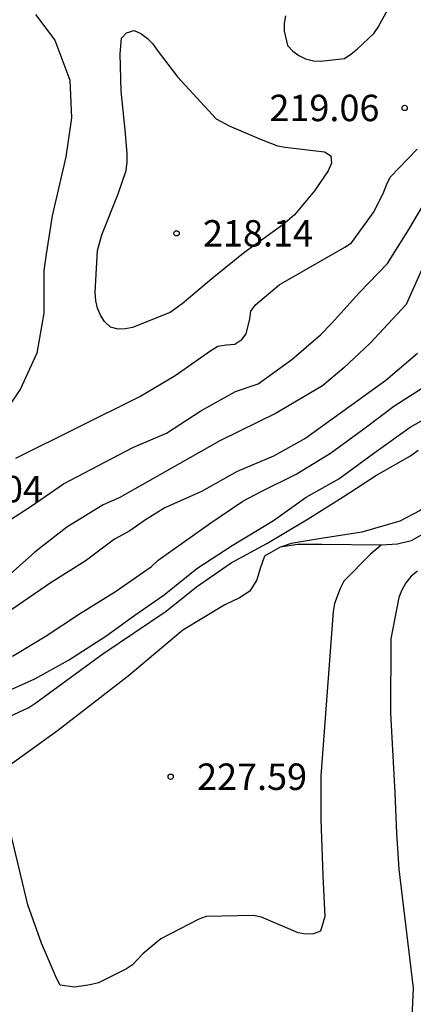
# Model space of a CAD drawing. Units: millimetres. Extents: x 576443 to 576795, y 4795039 to 4795291.
# Drawn here: x 576579 to 576590, y 4795147 to 4795175 of the extents above; entities that cross this region are included whole.
import ezdxf

# ---------------------------------------------------------------- set-up
doc = ezdxf.new("R2010")
doc.units = ezdxf.units.MM
for name, color, linetype in [('020104', 34, 'Continuous'), ('020109', 7, 'CABEZA_TALUD'), ('020204', 9, 'Continuous'), ('020308', 9, 'Continuous')]:
    doc.layers.add(name, color=color, linetype=linetype)
doc.layers.add('020105', color=24, linetype='Continuous', lineweight=30)
doc.styles.add('ARIAL', font='ARIAL.TTF', dxfattribs={"height": 1})
doc.linetypes.add('CABEZA_TALUD', pattern='A,0.1,[204,DONOSTI.shx,S=0.15,R=0,X=0,Y=0],0,0.2', length=0.3)

# ---------------------------------------------------------------- blocks, each defined once
blk = doc.blocks.new('COTAPU')
blk.add_circle((0, 0), 0.075)

msp = doc.modelspace()

# ---------------------------------------------------------------- linework, layer by layer
at = {"layer": '020104', "elevation": 219, "flags": 128}
msp.add_lwpolyline([(576585.957, 4795171.424), (576586.421, 4795171.248), (576586.643, 4795171.206), (576587.763, 4795171.078), (576587.941, 4795170.964), (576587.957, 4795170.754), (576587.859, 4795170.536), (576587.479, 4795169.964), (576586.909, 4795169.286), (576586.575, 4795169.004), (576585.499, 4795168.227), (576584.621, 4795167.517), (576583.721, 4795166.761), (576583.377, 4795166.513), (576582.311, 4795166.089), (576582.111, 4795166.047), (576581.897, 4795166.033), (576581.685, 4795166.095), (576581.517, 4795166.259), (576581.397, 4795166.437), (576581.315, 4795166.629), (576581.269, 4795166.845), (576581.251, 4795167.089), (576581.311, 4795168.267), (576581.439, 4795168.721), (576581.901, 4795169.877), (576582.127, 4795170.547), (576582.153, 4795170.785), (576582.153, 4795171.027), (576582.103, 4795171.697), (576581.987, 4795172.798), (576581.957, 4795173.858), (576581.999, 4795174.3), (576582.133, 4795174.456), (576582.353, 4795174.516), (576582.543, 4795174.432), (576582.737, 4795174.296), (576582.879, 4795174.152), (576583.007, 4795173.962), (576583.589, 4795173.206), (576584.687, 4795172.014), (576585.053, 4795171.816)], close=True, dxfattribs=at)
at = {"layer": '020104', "flags": 128}
for points, elevation in [([(576577.577, 4795159.817), (576579.435, 4795161.009), (576580.347, 4795161.645), (576582.317, 4795162.675), (576583.271, 4795163.079), (576584.247, 4795163.715), (576585.235, 4795164.265), (576585.873, 4795164.481), (576586.829, 4795165.175), (576587.649, 4795165.879), (576587.955, 4795166.195), (576588.749, 4795167.074), (576589.543, 4795167.898), (576590.151, 4795168.872), (576590.703, 4795169.8)], 221), ([(576590.925, 4795168.652), (576590.081, 4795166.734), (576589.057, 4795165.643), (576588.309, 4795164.941), (576587.703, 4795164.425), (576586.389, 4795163.655), (576584.783, 4795162.869), (576581.945, 4795161.259), (576581.471, 4795161.049), (576580.441, 4795160.415), (576579.535, 4795159.707), (576578.747, 4795159.005)], 222), ([(576590.395, 4795165.349), (576589.503, 4795164.583), (576587.229, 4795162.939), (576586.315, 4795162.433), (576585.283, 4795161.999), (576584.265, 4795161.427), (576583.221, 4795160.959), (576582.677, 4795160.623), (576582.229, 4795160.311), (576581.795, 4795160.077), (576580.961, 4795159.445), (576580.003, 4795158.845), (576578.267, 4795157.661)], 223), ([(576578.901, 4795156.755), (576579.825, 4795157.309), (576580.801, 4795157.951), (576581.827, 4795158.585), (576582.847, 4795159.297), (576583.041, 4795159.479), (576584.527, 4795160.535), (576585.437, 4795161.155), (576585.959, 4795161.431), (576586.957, 4795161.923), (576587.927, 4795162.517), (576588.917, 4795163.239), (576589.723, 4795163.851), (576590.723, 4795164.485)], 224), ([(576576.981, 4795154.189), (576579.361, 4795155.293), (576579.561, 4795155.421), (576581.465, 4795156.813), (576583.267, 4795158.029), (576584.127, 4795158.719), (576585.111, 4795159.397), (576586.119, 4795159.955), (576587.297, 4795160.647), (576588.291, 4795161.271), (576589.233, 4795161.887), (576590.205, 4795162.443), (576590.415, 4795162.601)], 226), ([(576591.118, 4795161.592), (576590.975, 4795161.371), (576590.673, 4795161.025), (576590.477, 4795160.885), (576589.899, 4795160.581), (576588.823, 4795160.269), (576587.669, 4795160.097), (576586.809, 4795159.949), (576586.534, 4795159.854)], 227), ([(576589.365, 4795159.907), (576589.061, 4795159.643), (576588.307, 4795158.885), (576588.203, 4795158.671), (576588.045, 4795158.245), (576588.007, 4795158.019), (576587.652, 4795153.355), (576587.652, 4795152.115), (576587.708, 4795150.513), (576587.766, 4795149.353), (576587.642, 4795148.945), (576587.442, 4795148.867), (576587.23, 4795148.857), (576587.012, 4795148.895), (576585.968, 4795149.337), (576585.746, 4795149.383), (576584.398, 4795149.353), (576584.19, 4795149.285), (576583.112, 4795148.719), (576582.598, 4795148.297), (576582.31, 4795147.981), (576582.14, 4795147.869), (576581.338, 4795147.477), (576581.104, 4795147.413), (576580.665, 4795147.351), (576580.257, 4795147.407), (576580.149, 4795147.605), (576579.723, 4795148.597), (576579.335, 4795149.689), (576578.833, 4795151.787)], 228), ([(576590.396, 4795159.163), (576590.218, 4795159.021), (576590.07, 4795158.833), (576589.946, 4795158.605), (576589.87, 4795158.415), (576589.646, 4795157.239), (576589.63, 4795155.131), (576589.756, 4795152.869), (576589.8, 4795151.723), (576589.872, 4795150.697), (576590.272, 4795147.323), (576590.22, 4795146.081)], 229)]:
    msp.add_lwpolyline(points, dxfattribs=dict(at, elevation=elevation))
at = {"layer": '020105', "flags": 128}
for points, elevation in [([(576586.648, 4795174.932), (576586.614, 4795174.718), (576586.614, 4795174.502), (576586.71, 4795174.098), (576586.86, 4795173.936), (576587.028, 4795173.814), (576587.218, 4795173.712), (576587.444, 4795173.654), (576587.646, 4795173.652), (576588.328, 4795173.722), (576588.508, 4795173.844), (576588.696, 4795174), (576589.162, 4795174.434), (576589.286, 4795174.614), (576589.804, 4795175.576)], 220), ([(576579.558, 4795174.97), (576580.098, 4795174.244), (576580.528, 4795173.11), (576580.576, 4795172.037), (576580.412, 4795170.927), (576580.026, 4795169.255), (576579.856, 4795168.167), (576579.792, 4795167.707), (576579.792, 4795166.495), (576579.592, 4795165.355), (576579.13, 4795164.345), (576578.762, 4795163.795)], 220), ([(576578.992, 4795162.375), (576582.512, 4795164.129), (576583.522, 4795164.719), (576584.528, 4795165.435), (576584.726, 4795165.553), (576584.968, 4795165.593), (576585.21, 4795165.607), (576585.412, 4795165.743), (576585.532, 4795165.905), (576585.64, 4795166.333), (576585.666, 4795166.549), (576585.804, 4795166.725), (576586.476, 4795167.293), (576588.34, 4795168.362), (576588.526, 4795168.488), (576589.17, 4795169.376), (576589.448, 4795169.94), (576589.528, 4795170.152), (576589.628, 4795170.358), (576590.386, 4795171.148)], 220), ([(576578.475, 4795155.633), (576579.533, 4795156.103), (576580.495, 4795156.633), (576581.553, 4795157.315), (576582.371, 4795157.919), (576583.207, 4795158.495), (576584.135, 4795159.245), (576585.137, 4795159.895), (576586.311, 4795160.603), (576587.235, 4795161.263), (576588.165, 4795161.787), (576589.159, 4795162.519), (576590.195, 4795163.255), (576590.793, 4795163.595)], 225)]:
    msp.add_lwpolyline(points, dxfattribs=dict(at, elevation=elevation))
at = {"layer": '020109'}
msp.add_polyline3d([(576590.567, 4795160.223, 228.114), (576590.216, 4795160.029, 228.278), (576589.83, 4795159.933, 228.368), (576589.372, 4795159.907, 228.198), (576587.676, 4795159.921, 227.484), (576587.48, 4795159.921, 227.43), (576586.998, 4795159.921, 227.308), (576586.496, 4795159.849, 227.246), (576586.054, 4795159.595, 227.168), (576585.932, 4795159.239, 226.948), (576585.838, 4795158.917, 226.932), (576585.642, 4795158.601, 226.956), (576585.342, 4795158.411, 227.01), (576584.928, 4795158.209, 227.144), (576583.734, 4795157.491, 227.444), (576582.186, 4795156.181, 227.536), (576580.182, 4795154.633, 227.542), (576578.79, 4795153.631, 227.542)], dxfattribs=at)

# ---------------------------------------------------------------- block references
at = {"layer": '020204', "rotation": 359.9987685839998}
for p in [(576590.035, 4795172.32, 219.062), (576583.559, 4795168.759, 218.14), (576583.391, 4795153.327, 227.592)]:
    msp.add_blockref('COTAPU', p, dxfattribs=at)

# ---------------------------------------------------------------- texts
at = {"layer": '020308', "style": 'ARIAL'}
for s, p in [('219.06', (576586.195, 4795171.945, 219.056)), ('218.14', (576584.309, 4795168.384, 218.134)), ('220.04', (576576.642, 4795161.12, 220.034)), ('227.59', (576584.141, 4795152.952, 227.586))]:
    msp.add_text(s, height=0.75, rotation=359.9988, dxfattribs=at).set_placement(p)

doc.saveas('drawing.dxf')
